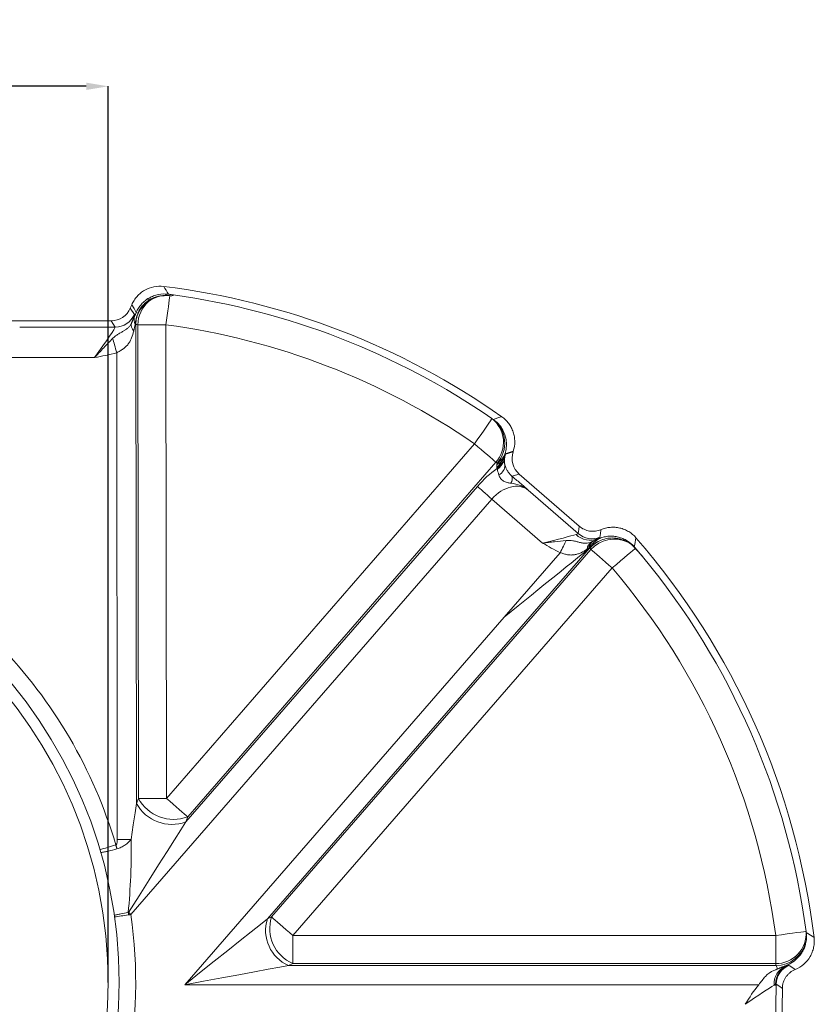
# Model space of a CAD drawing. Units: millimetres. Extents: x -928683 to -573896, y -516519 to -273325.
# Drawn here: x -604557 to -604449, y -285251 to -285117 of the extents above; entities that cross this region are included whole.
import ezdxf

# ---------------------------------------------------------------- set-up
doc = ezdxf.new("R2010")
doc.units = ezdxf.units.MM
doc.layers.get('0').update_dxf_attribs({"lineweight": 30})
doc.layers.add('KOTE', color=4, linetype='Continuous', lineweight=5)
doc.styles.add('SLOVENSKI', font='wsimplex.shx', dxfattribs={"oblique": 15})
doc.dimstyles.new('DIMENZIJE_STROJNISKE', dxfattribs={"dimtxt": 6, "dimasz": 6, "dimexe": 0, "dimexo": 0, "dimgap": 1, "dimtad": 1, "dimzin": 12, "dimdsep": 46, "dimtxsty": 'SLOVENSKI', "dimcen": 0.5, "dimdle": 1.25, "dimclrd": 256, "dimclre": 256, "dimclrt": 256, "dimadec": 0, "dimazin": 0, "dimtfac": 1, "dimtofl": 0, "dimtmove": 0, "dimatfit": 3, "dimfxl": 1, "dimtolj": 1, "dimtzin": 12, "dimarcsym": 0})

# ---------------------------------------------------------------- blocks, each defined once
blk = doc.blocks.new('*D422')
at = {"layer": 'DEFPOINTS', "color": 0, "transparency": 16777216}
for p in [(-604670.3, -285125.74), (-604670.3, -285248.07), (-604545.3, -285248.07)]:
    blk.add_point(p, dxfattribs=at)
at = {"layer": 'KOTE', "lineweight": -2, "transparency": 16777216}
for p, q in [((-604670.3, -285248.07), (-604670.3, -285125.74)), ((-604548.3, -285125.74), (-604667.3, -285125.74)), ((-604545.3, -285248.07), (-604545.3, -285125.74))]:
    blk.add_line(p, q, dxfattribs=at)
at = {"layer": 'KOTE', "transparency": 16777216}
for points in [[(-604667.3, -285125.24), (-604667.3, -285126.24), (-604670.3, -285125.74)], [(-604548.3, -285125.24), (-604548.3, -285126.24), (-604545.3, -285125.74)]]:
    blk.add_solid(points, dxfattribs=at)
at = {"layer": 'KOTE', "transparency": 16777216, "insert": (-604607.8, -285121.24), "char_height": 7, "attachment_point": 5, "style": 'SLOVENSKI'}
blk.add_mtext('\\A1;DN125', dxfattribs=at)

msp = doc.modelspace()

# ---------------------------------------------------------------- linework, layer by layer
at = {"color": 7, "linetype": 'Continuous', "lineweight": 15}
for p, q in [((-604542.071, -285155.554), (-604542.274, -285156.028)), ((-604541.715, -285156.877), (-604542.274, -285156.028)), ((-604558.547, -285157.754), (-604544.892, -285157.754)), ((-604544.333, -285158.602), (-604557.379, -285158.602)), ((-604544.892, -285157.754), (-604544.333, -285158.602)), ((-604541.436, -285223.637), (-604541.511, -285158.246)), ((-604541.251, -285158.297), (-604541.176, -285222.942)), ((-604537.335, -285222.937), (-604537.41, -285158.292)), ((-604544.126, -285162.103), (-604544.049, -285228.536)), ((-604560.238, -285162.781), (-604547.154, -285162.781)), ((-604495.268, -285174.545), (-604537.335, -285222.937)), ((-604491.269, -285176.421), (-604491.122, -285175.921)), ((-604490.022, -285175.647), (-604491.06, -285175.937)), ((-604490.022, -285175.647), (-604489.987, -285175.537)), ((-604534.436, -285225.457), (-604492.369, -285177.065)), ((-604492.203, -285177.166), (-604492.248, -285177.323)), ((-604490.176, -285178.945), (-604489.178, -285178.666)), ((-604480.992, -285185.783), (-604489.178, -285178.666)), ((-604494.89, -285180.362), (-604534.696, -285226.153)), ((-604481.122, -285186.794), (-604487.955, -285180.854)), ((-604542.197, -285238.774), (-604492.914, -285182.08)), ((-604492.914, -285182.08), (-604486.004, -285188.086)), ((-604478.44, -285187.467), (-604478.456, -285187.545)), ((-604523.566, -285239.391), (-604479.584, -285188.795)), ((-604479.388, -285188.968), (-604522.994, -285239.131)), ((-604479.584, -285188.795), (-604479.535, -285188.773)), ((-604520.095, -285241.651), (-604476.489, -285191.488)), ((-604491.248, -285198.222), (-604534.842, -285248.371)), ((-604541.176, -285222.942), (-604541.436, -285223.637)), ((-604534.696, -285226.153), (-604534.436, -285225.457)), ((-604522.994, -285239.131), (-604523.566, -285239.391)), ((-604454.16, -285241.651), (-604520.095, -285241.651)), ((-604520.095, -285245.492), (-604520.095, -285241.651)), ((-604454.16, -285241.651), (-604454.16, -285245.492)), ((-604520.667, -285245.752), (-604520.095, -285245.492)), ((-604454.11, -285245.752), (-604520.667, -285245.752)), ((-604520.095, -285245.492), (-604454.16, -285245.492)), ((-604452.574, -285245.663), (-604452.454, -285245.733)), ((-604534.842, -285248.371), (-604456.489, -285248.371)), ((-604454.304, -285260.254), (-604454.097, -285248.444)), ((-604453.445, -285259.71), (-604453.256, -285248.875))]:
    msp.add_line(p, q, dxfattribs=at)
at = {"color": 7, "linetype": 'Continuous', "lineweight": 15, "flags": 128}
for points in [[(-604537.41, -285158.292), (-604537.323, -285157.644), (-604537.238, -285157.011), (-604537.158, -285156.41), (-604537.084, -285155.855), (-604537.018, -285155.361), (-604536.961, -285154.939), (-604536.916, -285154.599), (-604536.883, -285154.351)], [(-604542.071, -285155.554), (-604541.768, -285156.083), (-604541.468, -285156.608)], [(-604539.787, -285155.104), (-604539.794, -285155.095), (-604539.801, -285155.085), (-604539.809, -285155.075), (-604539.817, -285155.065), (-604539.825, -285155.054), (-604539.833, -285155.043), (-604539.842, -285155.031), (-604539.851, -285155.019)], [(-604541.511, -285158.246), (-604541.522, -285158.246), (-604541.533, -285158.246), (-604541.544, -285158.246), (-604541.556, -285158.246), (-604541.567, -285158.246), (-604541.579, -285158.246), (-604541.591, -285158.246), (-604541.604, -285158.246)], [(-604541.251, -285158.297), (-604540.971, -285158.296), (-604540.615, -285158.296), (-604540.192, -285158.296), (-604539.71, -285158.295), (-604539.179, -285158.294), (-604538.61, -285158.294), (-604538.017, -285158.293), (-604537.41, -285158.292)], [(-604544.126, -285162.103), (-604544.204, -285161.834), (-604544.281, -285161.568), (-604544.356, -285161.307), (-604544.429, -285161.054), (-604544.5, -285160.81), (-604544.566, -285160.58), (-604544.629, -285160.364), (-604544.686, -285160.165)], [(-604492.898, -285171.104), (-604492.954, -285171.185), (-604493.096, -285171.391), (-604493.318, -285171.715), (-604493.614, -285172.143), (-604493.97, -285172.661), (-604494.375, -285173.249), (-604494.813, -285173.885), (-604495.268, -285174.545)], [(-604491.563, -285170.843), (-604491.827, -285170.926), (-604492.724, -285171.21)], [(-604495.268, -285174.545), (-604494.81, -285174.943), (-604494.362, -285175.333), (-604493.933, -285175.706), (-604493.532, -285176.054), (-604493.168, -285176.37), (-604492.849, -285176.648), (-604492.581, -285176.881), (-604492.369, -285177.065)], [(-604491.122, -285175.921), (-604490.559, -285175.73), (-604489.987, -285175.537)], [(-604492.914, -285182.08), (-604493.226, -285181.809), (-604493.531, -285181.543), (-604493.824, -285181.289), (-604494.097, -285181.051), (-604494.345, -285180.835), (-604494.563, -285180.646), (-604494.746, -285180.487), (-604494.89, -285180.362)], [(-604480.992, -285185.783), (-604481.048, -285186.221), (-604481.122, -285186.794)], [(-604478.18, -285187.283), (-604478.151, -285187.102), (-604478.035, -285186.381), (-604478.026, -285186.326), (-604478.015, -285186.257)], [(-604483.589, -285189.411), (-604483.479, -285189.187), (-604483.37, -285188.963), (-604483.262, -285188.744), (-604483.157, -285188.529), (-604483.056, -285188.321), (-604482.958, -285188.122), (-604482.866, -285187.933), (-604482.779, -285187.755)], [(-604483.589, -285189.411), (-604491.224, -285198.194), (-604491.248, -285198.222)], [(-604479.584, -285188.795), (-604479.593, -285188.787), (-604479.603, -285188.778), (-604479.613, -285188.769), (-604479.624, -285188.76), (-604479.634, -285188.751), (-604479.645, -285188.742), (-604479.657, -285188.732), (-604479.668, -285188.722)], [(-604479.519, -285188.736), (-604479.529, -285188.728), (-604479.538, -285188.719), (-604479.548, -285188.711), (-604479.557, -285188.702), (-604479.568, -285188.693), (-604479.578, -285188.684), (-604479.588, -285188.674), (-604479.599, -285188.665)], [(-604479.388, -285188.968), (-604479.177, -285189.151), (-604478.909, -285189.385), (-604478.589, -285189.662), (-604478.225, -285189.979), (-604477.825, -285190.327), (-604477.395, -285190.7), (-604476.947, -285191.09), (-604476.489, -285191.488)], [(-604476.489, -285191.488), (-604475.92, -285191.002), (-604475.369, -285190.533), (-604474.854, -285190.094), (-604474.392, -285189.7), (-604473.998, -285189.364), (-604473.684, -285189.096), (-604473.461, -285188.906), (-604473.336, -285188.799)], [(-604537.335, -285222.937), (-604537.942, -285222.938), (-604538.535, -285222.938), (-604539.104, -285222.939), (-604539.635, -285222.94), (-604540.117, -285222.94), (-604540.54, -285222.941), (-604540.896, -285222.941), (-604541.176, -285222.942)], [(-604534.436, -285225.457), (-604534.647, -285225.273), (-604534.915, -285225.04), (-604535.235, -285224.762), (-604535.599, -285224.446), (-604536, -285224.098), (-604536.429, -285223.725), (-604536.877, -285223.335), (-604537.335, -285222.937)], [(-604541.436, -285223.637), (-604541.63, -285224.928), (-604541.878, -285226.572), (-604542.173, -285228.534)], [(-604542.518, -285238.495), (-604541.081, -285236.228), (-604539.706, -285234.058), (-604538.422, -285232.033), (-604537.256, -285230.193), (-604536.233, -285228.578), (-604535.373, -285227.222), (-604534.696, -285226.153)], [(-604544.257, -285229.298), (-604544.236, -285229.366), (-604544.216, -285229.433), (-604544.196, -285229.501), (-604544.176, -285229.568), (-604544.156, -285229.635), (-604544.137, -285229.702), (-604544.117, -285229.769), (-604544.097, -285229.836)], [(-604542.173, -285228.534), (-604542.373, -285228.534), (-604542.587, -285228.535), (-604542.812, -285228.535), (-604543.047, -285228.535), (-604543.29, -285228.535), (-604543.54, -285228.536), (-604543.793, -285228.536), (-604544.049, -285228.536)], [(-604542.197, -285238.774), (-604542.237, -285238.739), (-604542.277, -285238.704), (-604542.317, -285238.669), (-604542.358, -285238.634), (-604542.398, -285238.599), (-604542.438, -285238.564), (-604542.478, -285238.529), (-604542.518, -285238.495)], [(-604520.095, -285241.651), (-604520.553, -285241.253), (-604521.002, -285240.863), (-604521.431, -285240.49), (-604521.831, -285240.142), (-604522.195, -285239.825), (-604522.515, -285239.548), (-604522.783, -285239.314), (-604522.994, -285239.131)], [(-604523.566, -285239.391), (-604524.524, -285240.154), (-604525.767, -285241.144), (-604527.261, -285242.334), (-604528.965, -285243.691), (-604530.831, -285245.177), (-604532.809, -285246.752), (-604534.842, -285248.371)], [(-604450.018, -285241.102), (-604450.116, -285241.115), (-604450.364, -285241.148), (-604450.753, -285241.199), (-604451.269, -285241.268), (-604451.892, -285241.35), (-604452.6, -285241.444), (-604453.365, -285241.545), (-604454.16, -285241.651)], [(-604448.93, -285241.914), (-604449.169, -285241.767), (-604449.986, -285241.268)], [(-604534.842, -285248.371), (-604532.286, -285247.899), (-604529.8, -285247.44), (-604527.454, -285247.006), (-604525.312, -285246.611), (-604523.434, -285246.264), (-604521.871, -285245.975), (-604520.667, -285245.752)], [(-604451.49, -285246.289), (-604451.643, -285246.191), (-604452.257, -285245.796), (-604452.363, -285245.729)], [(-604454.097, -285248.444), (-604454.106, -285248.444), (-604454.123, -285248.444), (-604454.148, -285248.443), (-604454.181, -285248.443), (-604454.222, -285248.442), (-604454.271, -285248.441), (-604454.327, -285248.44), (-604454.391, -285248.439)], [(-604454.095, -285248.3), (-604453.731, -285248.549), (-604453.256, -285248.875)]]:
    msp.add_lwpolyline(points, dxfattribs=at)
at = {"color": 7, "linetype": 'Continuous', "lineweight": 15}
for radius in [64.004, 62.5]:
    msp.add_circle((-604607.803, -285248.074), radius, dxfattribs=at)
for centre, radius, start, end in [((-604829.182, -285328.293), 340.088, 30.80547, 31.01552), ((-604550.262, -285254.377), 102.095, 54.90469, 82.94216), ((-604537.41, -285158.292), 3.977, 82.38139, 126.71326), ((-604537.096, -285154.802), 0.677, 88.3892, 129.34206), ((-604550.262, -285254.377), 101.119, 55.43833, 82.12134), ((-604536.796, -285158.408), 4.456, 132.15998, 178.57221), ((-604539.386, -285154.969), 0.467, 135.5593, 186.13617), ((-604544.334, -285155.751), 2.851, 270.02781, 336.7415), ((-604540.349, -285157.578), 1.422, 161.20593, 208.05352), ((-604544.583, -285164.504), 8.488, 66.70343, 68.46993), ((-604540.917, -285158.323), 1.224, 166.38745, 223.23339), ((-604550.262, -285254.377), 96.941, 55.43833, 82.38139), ((-604495.433, -285174.333), 4.105, 318.27474, 51.85748), ((-604495.265, -285174.433), 4.105, 318.25834, 51.75024), ((-604495.105, -285174.647), 4.182, 342.26263, 55.29151), ((-604493.343, -285175.085), 2.372, 298.71917, 339.37343), ((-604488.345, -285176.806), 2.851, 162.25765, 192.66679), ((-604493.844, -285175.782), 2.549, 309.25338, 325.72946), ((-604494.055, -285175.891), 2.747, 312.22283, 330.96975), ((-604493.392, -285176.31), 2.115, 305.82392, 344.51865), ((-604492.65, -285177.417), 1.524, 296.97766, 359.491), ((-604489.719, -285177.752), 2.088, 159.58418, 165.16614), ((-604489.249, -285177.032), 2.11, 163.16324, 175.71998), ((-604491.152, -285179.29), 1.035, 322.56253, 19.42788), ((-604479.252, -285184.641), 2.851, 229.02849, 292.0913), ((-604479.522, -285185.014), 2.682, 224.90271, 293.80359), ((-604478.627, -285189.043), 1.301, 122.18739, 174.04826), ((-604478.308, -285188.994), 1.387, 120.61913, 168.66737), ((-604476.199, -285191.87), 4.551, 112.98828, 137.12944), ((-604476.636, -285191.293), 3.854, 110.35698, 138.42313), ((-604476.194, -285191.824), 4.286, 66.06651, 138.19837), ((-604842.138, -285119.329), 375.121, 349.35753, 349.55054), ((-604550.262, -285254.377), 102.095, 7.01204, 41.02408), ((-604476.679, -285189.945), 3.087, 156.93095, 157.68952), ((-604550.262, -285254.377), 101.119, 7.54369, 39.58971), ((-604550.262, -285254.377), 96.941, 7.54369, 40.44688), ((-604607.803, -285248.074), 66.263, 16.46084, 44.12469), ((-604536.35, -285220.299), 5.502, 208.70511, 290.36134), ((-604536.61, -285220.995), 5.502, 208.7052, 290.36129), ((-604607.803, -285248.074), 66.263, 349.0053, 8.06871), ((-604512.276, -285234.433), 30.561, 187.72211, 188.30448), ((-604518.017, -285240.703), 5.22, 162.46613, 246.53385), ((-604518.588, -285240.964), 5.22, 162.4659, 246.53409), ((-604454.119, -285241.381), 4.111, 269.43114, 3.88917), ((-604454.144, -285241.5), 4.253, 270.45768, 345.18715), ((-604451.721, -285248.286), 2.674, 114.27653, 183.28583), ((-604451.361, -285248.323), 2.811, 112.87627, 179.76996), ((-604451.244, -285248.351), 2.851, 113.10605, 178.97172)]:
    msp.add_arc(centre, radius, start, end, dxfattribs=at)
for centre, major_axis, ratio, start_param, end_param in [((-604544.893, -285154.903), (-1.569, 2.381), 0.9995086, 2.559146, 3.7240393), ((-604544.737, -285163.905), (3.019, 7.03), 0.0240603, 5.7107085, 6.2673396), ((-604546.735, -285169.036), (5.683, 13.249), 0.0103505, 0.4568137, 0.5955601), ((-604547.355, -285162.781), (3.021, 4.179), 0.0314902, 4.735152, 6.2797684), ((-604544.117, -285170.16), (2.834, 13.246), 0.0058621, 0.453621, 0.5923673), ((-604560.088, -285254.389), (98.097, 0.114), 0.9981373, 1.3764144, 1.3791196), ((-604487.306, -285176.516), (2.746, 0.768), 0.9995086, 2.559146, 3.7240393), ((-604542.852, -285260.818), (73.938, -64.273), 0.9981373, 1.7416321, 1.7436208), ((-604492.613, -285182.342), (4.612, 5.306), 0.4292205, 1.0335573, 1.5707963), ((-604490.636, -285184.06), (2.742, 3.155), 0.7218708, 0.0261799, 1.5707963), ((-604486.156, -285187.955), (5.022, 1.172), 0.0314902, 4.735152, 5.9356904), ((-604484.917, -285190.52), (6.891, 3.324), 0.0240603, 5.648571, 5.9232616), ((-604491.555, -285198.575), (12.899, 10.497), 0.0048093, 0.3777877, 1.543144), ((-604474.088, -285190.142), (7.374, 3.331), 0.5165631, 2.1413829, 2.1536144), ((-604557.682, -285247.927), (74.102, -64.416), 0.9981373, 1.3614214, 1.3639017), ((-604459.404, -285248.612), (7.081, 2.896), 0.0240603, 0.3678235, 0.7829388), ((-604550.262, -285264.202), (0, 98.082), 0.9981373, 4.9016233, 4.9043277), ((-604459.307, -285248.371), (6.976, 2.849), 0.0099013, 5.4818062, 5.5909662), ((-604458.326, -285251.249), (4.231, 2.948), 0.0314902, 0.3553947, 1.5480333), ((-604454.282, -285248.444), (0.123, 7.03), 0.0261819, 4.7128463, 4.7333723)]:
    msp.add_ellipse(centre, major_axis=major_axis, ratio=ratio, start_param=start_param, end_param=end_param, dxfattribs=at)
for points, knots in [([(-604537.717, -285153.056), (-604538.167, -285153), (-604538.613, -285153.017), (-604539.498, -285153.195), (-604539.918, -285153.353), (-604540.504, -285153.689), (-604540.691, -285153.817), (-604541.038, -285154.099), (-604541.199, -285154.253), (-604541.498, -285154.588), (-604541.636, -285154.769), (-604541.876, -285155.148), (-604541.981, -285155.346), (-604542.071, -285155.554)], [0, 0, 0, 0, 0.25, 0.25, 0.5, 0.5, 0.625, 0.625, 0.75, 0.75, 0.875, 0.875, 1, 1, 1, 1]), ([(-604539.851, -285155.019), (-604539.681, -285154.899), (-604539.503, -285154.792), (-604539.134, -285154.608), (-604538.941, -285154.53), (-604538.348, -285154.341), (-604537.942, -285154.278), (-604537.525, -285154.279)], [0, 0, 0, 0, 0.25, 0.25, 0.5, 0.5, 1, 1, 1, 1]), ([(-604537.077, -285154.125), (-604537.533, -285154.064), (-604537.986, -285154.077), (-604538.663, -285154.208), (-604538.884, -285154.271), (-604539.312, -285154.43), (-604539.519, -285154.527), (-604539.72, -285154.642)], [0, 0, 0, 0, 0.5, 0.5, 0.75, 0.75, 1, 1, 1, 1]), ([(-604536.401, -285154.212), (-604536.497, -285154.201), (-604536.6, -285154.189), (-604536.778, -285154.166), (-604536.84, -285154.158), (-604536.962, -285154.142), (-604537.021, -285154.133), (-604537.077, -285154.125)], [0, 0, 0, 0, 0.5, 0.5, 0.75, 0.75, 1, 1, 1, 1]), ([(-604536.732, -285154.343), (-604536.644, -285154.34), (-604536.581, -285154.325), (-604536.486, -285154.296), (-604536.454, -285154.28), (-604536.388, -285154.24), (-604536.386, -285154.22), (-604536.401, -285154.212)], [0, 0, 0, 0, 0.25, 0.25, 0.5, 0.5, 1, 1, 1, 1]), ([(-604541.511, -285158.246), (-604541.518, -285157.93), (-604541.483, -285157.621), (-604541.368, -285157.168), (-604541.319, -285157.017), (-604541.201, -285156.725), (-604541.133, -285156.585), (-604540.98, -285156.315), (-604540.896, -285156.185), (-604540.709, -285155.935), (-604540.607, -285155.815), (-604540.285, -285155.476), (-604540.046, -285155.278), (-604539.787, -285155.104)], [0, 0, 0, 0, 0.25, 0.25, 0.375, 0.375, 0.5, 0.5, 0.625, 0.625, 0.75, 0.75, 1, 1, 1, 1]), ([(-604539.72, -285154.642), (-604539.914, -285154.754), (-604540.097, -285154.88), (-604540.441, -285155.16), (-604540.604, -285155.315), (-604540.902, -285155.65), (-604541.036, -285155.828), (-604541.274, -285156.203), (-604541.38, -285156.402), (-604541.468, -285156.608)], [0, 0, 0, 0, 0.25, 0.25, 0.5, 0.5, 0.75, 0.75, 1, 1, 1, 1]), ([(-604541.226, -285156.708), (-604541.08, -285156.369), (-604540.888, -285156.054), (-604540.539, -285155.626), (-604540.413, -285155.491), (-604540.144, -285155.241), (-604540.001, -285155.126), (-604539.851, -285155.019)], [0, 0, 0, 0, 0.5, 0.5, 0.75, 0.75, 1, 1, 1, 1]), ([(-604541.468, -285156.608), (-604541.51, -285156.705), (-604541.551, -285156.798), (-604541.626, -285156.968), (-604541.661, -285157.045), (-604541.695, -285157.12)], [0, 0, 0, 0, 0.5, 0.5, 1, 1, 1, 1]), ([(-604541.604, -285158.246), (-604541.582, -285157.984), (-604541.542, -285157.722), (-604541.416, -285157.206), (-604541.332, -285156.953), (-604541.226, -285156.708)], [0, 0, 0, 0, 0.5, 0.5, 1, 1, 1, 1]), ([(-604542.107, -285158.035), (-604542.164, -285158.164), (-604542.231, -285158.283), (-604542.381, -285158.498), (-604542.465, -285158.596), (-604542.653, -285158.779), (-604542.759, -285158.864), (-604542.984, -285159.023), (-604543.106, -285159.098), (-604543.365, -285159.246), (-604543.504, -285159.321), (-604543.771, -285159.472), (-604543.9, -285159.549), (-604544.147, -285159.711), (-604544.264, -285159.796), (-604544.483, -285159.974), (-604544.587, -285160.067), (-604544.686, -285160.165)], [0, 0, 0, 0, 0.125, 0.125, 0.25, 0.25, 0.375, 0.375, 0.5, 0.5, 0.625, 0.625, 0.75, 0.75, 0.875, 0.875, 1, 1, 1, 1]), ([(-604544.126, -285162.103), (-604543.977, -285162.017), (-604543.823, -285161.941), (-604543.527, -285161.778), (-604543.384, -285161.691), (-604543.114, -285161.496), (-604542.988, -285161.389), (-604542.76, -285161.163), (-604542.656, -285161.043), (-604542.466, -285160.788), (-604542.379, -285160.653), (-604542.225, -285160.376), (-604542.157, -285160.233), (-604541.974, -285159.793), (-604541.881, -285159.483), (-604541.809, -285159.162)], [0, 0, 0, 0, 0.125, 0.125, 0.25, 0.25, 0.375, 0.375, 0.5, 0.5, 0.625, 0.625, 0.75, 0.75, 1, 1, 1, 1]), ([(-604544.686, -285160.165), (-604545.089, -285160.56), (-604545.488, -285160.981), (-604546.103, -285161.64), (-604546.31, -285161.864), (-604546.626, -285162.207), (-604546.731, -285162.322), (-604546.943, -285162.551), (-604547.05, -285162.668), (-604547.154, -285162.781)], [0, 0, 0, 0, 0.5, 0.5, 0.75, 0.75, 0.875, 0.875, 1, 1, 1, 1]), ([(-604544.126, -285162.103), (-604544.623, -285162.247), (-604545.127, -285162.366), (-604546.138, -285162.584), (-604546.646, -285162.683), (-604547.154, -285162.781)], [0, 0, 0, 0, 0.5, 0.5, 1, 1, 1, 1]), ([(-604489.987, -285175.537), (-604489.851, -285175.113), (-604489.784, -285174.679), (-604489.789, -285174.013), (-604489.808, -285173.791), (-604489.88, -285173.358), (-604489.933, -285173.145), (-604490.074, -285172.725), (-604490.162, -285172.519), (-604490.366, -285172.13), (-604490.483, -285171.944), (-604490.746, -285171.589), (-604490.894, -285171.421), (-604491.211, -285171.113), (-604491.381, -285170.971), (-604491.563, -285170.843)], [0, 0, 0, 0, 0.25, 0.25, 0.375, 0.375, 0.5, 0.5, 0.625, 0.625, 0.75, 0.75, 0.875, 0.875, 1, 1, 1, 1]), ([(-604491.06, -285175.937), (-604491.07, -285175.94), (-604491.092, -285175.98), (-604491.161, -285176.137), (-604491.207, -285176.255), (-604491.269, -285176.421)], [0, 0, 0, 0, 0.5, 0.5, 1, 1, 1, 1]), ([(-604491.675, -285177.024), (-604491.751, -285177.081), (-604491.838, -285177.136), (-604492.029, -285177.237), (-604492.135, -285177.284), (-604492.248, -285177.323)], [0, 0, 0, 0, 0.5, 0.5, 1, 1, 1, 1]), ([(-604492.231, -285177.756), (-604492.231, -285177.728), (-604492.232, -285177.701), (-604492.233, -285177.673), (-604492.237, -285177.558), (-604492.243, -285177.444), (-604492.248, -285177.33), (-604492.248, -285177.328), (-604492.248, -285177.325), (-604492.248, -285177.323)], [0, 0, 0, 0, 0.00015698622, 0.00015698622, 0.00015698622, 0.00080428066, 0.00080428066, 0.00080428066, 0.000818998, 0.000818998, 0.000818998, 0.000818998]), ([(-604491.269, -285176.421), (-604491.298, -285176.497), (-604491.349, -285176.595), (-604491.456, -285176.762), (-604491.496, -285176.82), (-604491.562, -285176.905), (-604491.585, -285176.933), (-604491.631, -285176.984), (-604491.654, -285177.008), (-604491.675, -285177.024)], [0, 0, 0, 0, 0.5, 0.5, 0.75, 0.75, 0.875, 0.875, 1, 1, 1, 1]), ([(-604491.353, -285176.875), (-604491.382, -285176.942), (-604491.425, -285177.023), (-604491.531, -285177.155), (-604491.594, -285177.202), (-604491.653, -285177.224)], [0, 0, 0, 0, 0.5, 0.5, 1, 1, 1, 1]), ([(-604491.126, -285177.431), (-604491.161, -285177.315), (-604491.204, -285177.217), (-604491.288, -285177.04), (-604491.33, -285176.961), (-604491.353, -285176.875)], [0, 0, 0, 0, 0.5, 0.5, 1, 1, 1, 1]), ([(-604490.176, -285178.945), (-604490.302, -285178.839), (-604490.422, -285178.718), (-604490.635, -285178.463), (-604490.729, -285178.329), (-604490.966, -285177.926), (-604491.064, -285177.667), (-604491.126, -285177.431)], [0, 0, 0, 0, 0.25, 0.25, 0.5, 0.5, 1, 1, 1, 1]), ([(-604492.209, -285177.926), (-604492.197, -285177.938), (-604492.186, -285177.951), (-604492.166, -285177.983), (-604492.157, -285178), (-604492.154, -285178.025)], [0, 0, 0, 0, 0.5, 0.5, 1, 1, 1, 1]), ([(-604492.154, -285178.025), (-604492.141, -285178.132), (-604492.115, -285178.246), (-604492.046, -285178.492), (-604492.002, -285178.625), (-604491.959, -285178.775)], [0, 0, 0, 0, 0.5, 0.5, 1, 1, 1, 1]), ([(-604491.959, -285178.775), (-604491.909, -285178.946), (-604491.837, -285179.115), (-604491.624, -285179.419), (-604491.481, -285179.548), (-604491.17, -285179.73), (-604491, -285179.789), (-604490.661, -285179.873), (-604490.493, -285179.899), (-604490.33, -285179.919)], [0, 0, 0, 0, 0.25, 0.25, 0.5, 0.5, 0.75, 0.75, 1, 1, 1, 1]), ([(-604490.33, -285179.919), (-604489.86, -285179.978), (-604489.428, -285180.078), (-604488.833, -285180.308), (-604488.644, -285180.398), (-604488.374, -285180.554), (-604488.286, -285180.61), (-604488.116, -285180.727), (-604488.033, -285180.79), (-604487.955, -285180.854)], [0, 0, 0, 0, 0.5, 0.5, 0.75, 0.75, 0.875, 0.875, 1, 1, 1, 1]), ([(-604490.176, -285178.945), (-604489.81, -285179.259), (-604489.44, -285179.577), (-604488.699, -285180.214), (-604488.326, -285180.534), (-604487.955, -285180.854)], [0, 0, 0, 0, 0.5, 0.5, 1, 1, 1, 1]), ([(-604481.122, -285186.794), (-604481.121, -285186.803), (-604481.147, -285186.816), (-604481.25, -285186.853), (-604481.326, -285186.876), (-604481.421, -285186.907)], [0, 0, 0, 0, 0.5, 0.5, 1, 1, 1, 1]), ([(-604478.015, -285186.257), (-604478.261, -285186.361), (-604478.515, -285186.428), (-604478.91, -285186.477), (-604479.044, -285186.483), (-604479.308, -285186.478), (-604479.439, -285186.467), (-604479.83, -285186.405), (-604480.088, -285186.326), (-604480.565, -285186.103), (-604480.79, -285185.958), (-604480.992, -285185.783)], [0, 0, 0, 0, 0.25, 0.25, 0.375, 0.375, 0.5, 0.5, 0.75, 0.75, 1, 1, 1, 1]), ([(-604473.238, -285187.364), (-604473.527, -285187.032), (-604473.86, -285186.753), (-604474.425, -285186.413), (-604474.621, -285186.315), (-604475.024, -285186.152), (-604475.232, -285186.086), (-604475.658, -285185.987), (-604475.877, -285185.954), (-604476.311, -285185.923), (-604476.528, -285185.925), (-604476.963, -285185.962), (-604477.182, -285185.998), (-604477.606, -285186.103), (-604477.813, -285186.172), (-604478.015, -285186.257)], [0, 0, 0, 0, 0.25, 0.25, 0.375, 0.375, 0.5, 0.5, 0.625, 0.625, 0.75, 0.75, 0.875, 0.875, 1, 1, 1, 1]), ([(-604482.779, -285187.755), (-604483.291, -285187.793), (-604483.816, -285187.846), (-604484.623, -285187.932), (-604484.896, -285187.962), (-604485.31, -285188.009), (-604485.449, -285188.024), (-604485.726, -285188.055), (-604485.867, -285188.071), (-604486.004, -285188.086)], [0, 0, 0, 0, 0.5, 0.5, 0.75, 0.75, 0.875, 0.875, 1, 1, 1, 1]), ([(-604479.321, -285187.942), (-604479.579, -285188.062), (-604479.827, -285188.115), (-604480.223, -285188.117), (-604480.357, -285188.105), (-604480.635, -285188.061), (-604480.781, -285188.028), (-604481.084, -285187.953), (-604481.241, -285187.911), (-604481.558, -285187.836), (-604481.715, -285187.805), (-604482.028, -285187.761), (-604482.18, -285187.748), (-604482.48, -285187.74), (-604482.629, -285187.744), (-604482.779, -285187.755)], [0, 0, 0, 0, 0.25, 0.25, 0.375, 0.375, 0.5, 0.5, 0.625, 0.625, 0.75, 0.75, 0.875, 0.875, 1, 1, 1, 1]), ([(-604478.195, -285187.445), (-604478.466, -285187.6), (-604478.719, -285187.78), (-604479.071, -285188.085), (-604479.184, -285188.192), (-604479.4, -285188.421), (-604479.504, -285188.541), (-604479.599, -285188.665)], [0, 0, 0, 0, 0.5, 0.5, 0.75, 0.75, 1, 1, 1, 1]), ([(-604478.195, -285187.445), (-604478.281, -285187.475), (-604478.366, -285187.507), (-604478.45, -285187.542), (-604478.452, -285187.543), (-604478.454, -285187.544), (-604478.456, -285187.545)], [0, 0, 0, 0, 0.00057670435, 0.00057670435, 0.00057670435, 0.00059112366, 0.00059112366, 0.00059112366, 0.00059112366]), ([(-604473.469, -285188.607), (-604473.753, -285188.275), (-604474.081, -285187.995), (-604474.636, -285187.654), (-604474.83, -285187.554), (-604475.228, -285187.387), (-604475.433, -285187.32), (-604475.853, -285187.216), (-604476.07, -285187.18), (-604476.501, -285187.143), (-604476.716, -285187.141), (-604477.147, -285187.171), (-604477.364, -285187.203), (-604477.787, -285187.3), (-604477.994, -285187.365), (-604478.195, -285187.445)], [0, 0, 0, 0, 0.25, 0.25, 0.375, 0.375, 0.5, 0.5, 0.625, 0.625, 0.75, 0.75, 0.875, 0.875, 1, 1, 1, 1]), ([(-604474.455, -285187.907), (-604474.723, -285187.763), (-604475.002, -285187.649), (-604475.581, -285187.481), (-604475.885, -285187.427), (-604476.489, -285187.386), (-604476.79, -285187.398), (-604477.393, -285187.489), (-604477.695, -285187.57), (-604477.977, -285187.68)], [0, 0, 0, 0, 0.25, 0.25, 0.5, 0.5, 0.75, 0.75, 1, 1, 1, 1]), ([(-604483.589, -285189.411), (-604483.419, -285189.451), (-604483.255, -285189.506), (-604482.928, -285189.603), (-604482.766, -285189.645), (-604482.438, -285189.703), (-604482.272, -285189.718), (-604481.95, -285189.721), (-604481.793, -285189.709), (-604481.483, -285189.66), (-604481.329, -285189.623), (-604481.03, -285189.528), (-604480.885, -285189.47), (-604480.459, -285189.271), (-604480.185, -285189.102), (-604479.922, -285188.908)], [0, 0, 0, 0, 0.125, 0.125, 0.25, 0.25, 0.375, 0.375, 0.5, 0.5, 0.625, 0.625, 0.75, 0.75, 1, 1, 1, 1]), ([(-604473.336, -285188.799), (-604473.161, -285188.999), (-604472.991, -285189.187), (-604472.658, -285189.561), (-604472.496, -285189.747), (-604472.337, -285189.935)], [0, 0, 0, 0, 0.5, 0.5, 1, 1, 1, 1]), ([(-604544.257, -285229.298), (-604544.652, -285229.415), (-604545.046, -285229.53), (-604545.779, -285229.742), (-604546.127, -285229.841), (-604546.427, -285229.924)], [0, 0, 0, 0, 0.5, 0.5, 1, 1, 1, 1]), ([(-604544.097, -285229.836), (-604544.493, -285229.953), (-604544.883, -285230.056), (-604545.45, -285230.184), (-604545.632, -285230.222), (-604545.981, -285230.287), (-604546.149, -285230.315), (-604546.306, -285230.337)], [0, 0, 0, 0, 0.5, 0.5, 0.75, 0.75, 1, 1, 1, 1]), ([(-604544.049, -285228.536), (-604544.049, -285228.674), (-604544.054, -285228.811), (-604544.086, -285229.015), (-604544.101, -285229.083), (-604544.138, -285229.179), (-604544.154, -285229.21), (-604544.196, -285229.265), (-604544.223, -285229.288), (-604544.257, -285229.298)], [0, 0, 0, 0, 0.5, 0.5, 0.75, 0.75, 0.875, 0.875, 1, 1, 1, 1]), ([(-604544.097, -285229.836), (-604543.898, -285229.776), (-604543.708, -285229.702), (-604543.343, -285229.526), (-604543.167, -285229.422), (-604542.842, -285229.196), (-604542.691, -285229.074), (-604542.414, -285228.814), (-604542.287, -285228.676), (-604542.173, -285228.534)], [0, 0, 0, 0, 0.25, 0.25, 0.5, 0.5, 0.75, 0.75, 1, 1, 1, 1]), ([(-604542.561, -285238.539), (-604542.411, -285236.878), (-604542.297, -285235.215), (-604542.191, -285232.716), (-604542.167, -285231.882), (-604542.151, -285230.628), (-604542.149, -285230.209), (-604542.154, -285229.372), (-604542.16, -285228.953), (-604542.173, -285228.534)], [0, 0, 0, 0, 0.5, 0.5, 0.75, 0.75, 0.875, 0.875, 1, 1, 1, 1]), ([(-604542.561, -285238.539), (-604542.913, -285238.592), (-604543.251, -285238.648), (-604543.736, -285238.737), (-604543.893, -285238.767), (-604544.189, -285238.827), (-604544.329, -285238.857), (-604544.462, -285238.887)], [0, 0, 0, 0, 0.5, 0.5, 0.75, 0.75, 1, 1, 1, 1]), ([(-604542.517, -285238.847), (-604542.869, -285238.897), (-604543.213, -285238.946), (-604543.856, -285239.04), (-604544.161, -285239.085), (-604544.428, -285239.125)], [0, 0, 0, 0, 0.5, 0.5, 1, 1, 1, 1]), ([(-604542.518, -285238.495), (-604542.524, -285238.505), (-604542.531, -285238.515), (-604542.539, -285238.523), (-604542.544, -285238.529), (-604542.55, -285238.534), (-604542.557, -285238.537), (-604542.558, -285238.538), (-604542.559, -285238.539), (-604542.561, -285238.539)], [0, 0, 0, 0, 0.000035787249, 0.000035787249, 0.000035787249, 0.000058373236, 0.000058373236, 0.000058373236, 0.00006256311, 0.00006256311, 0.00006256311, 0.00006256311]), ([(-604542.517, -285238.847), (-604542.5, -285238.844), (-604542.483, -285238.842), (-604542.466, -285238.839), (-604542.423, -285238.832), (-604542.379, -285238.823), (-604542.336, -285238.812), (-604542.289, -285238.801), (-604542.243, -285238.788), (-604542.197, -285238.774)], [0, 0, 0, 0, 0.00005184183, 0.00005184183, 0.00005184183, 0.00018478015, 0.00018478015, 0.00018478015, 0.00032979416, 0.00032979416, 0.00032979416, 0.00032979416]), ([(-604451.49, -285246.289), (-604451.066, -285246.115), (-604450.682, -285245.878), (-604449.992, -285245.278), (-604449.703, -285244.93), (-604449.357, -285244.339), (-604449.258, -285244.133), (-604449.096, -285243.711), (-604449.032, -285243.494), (-604448.94, -285243.048), (-604448.912, -285242.821), (-604448.893, -285242.368), (-604448.902, -285242.141), (-604448.93, -285241.914)], [0, 0, 0, 0, 0.25, 0.25, 0.5, 0.5, 0.625, 0.625, 0.75, 0.75, 0.875, 0.875, 1, 1, 1, 1]), ([(-604449.986, -285241.268), (-604449.973, -285241.377), (-604449.963, -285241.489), (-604449.953, -285241.709), (-604449.953, -285241.82), (-604449.965, -285242.149), (-604449.99, -285242.368), (-604450.033, -285242.587)], [0, 0, 0, 0, 0.25, 0.25, 0.5, 0.5, 1, 1, 1, 1]), ([(-604450.033, -285242.587), (-604450.1, -285242.928), (-604450.207, -285243.253), (-604450.428, -285243.72), (-604450.512, -285243.873), (-604450.698, -285244.166), (-604450.799, -285244.305), (-604451.018, -285244.571), (-604451.136, -285244.698), (-604451.388, -285244.937), (-604451.524, -285245.05), (-604451.945, -285245.36), (-604452.248, -285245.53), (-604452.574, -285245.663)], [0, 0, 0, 0, 0.25, 0.25, 0.375, 0.375, 0.5, 0.5, 0.625, 0.625, 0.75, 0.75, 1, 1, 1, 1]), ([(-604452.574, -285245.663), (-604452.81, -285245.759), (-604453.039, -285245.854), (-604453.488, -285246.041), (-604453.708, -285246.133), (-604453.918, -285246.222)], [0, 0, 0, 0, 0.5, 0.5, 1, 1, 1, 1]), ([(-604452.454, -285245.733), (-604452.495, -285245.744), (-604452.547, -285245.759), (-604452.669, -285245.798), (-604452.741, -285245.821), (-604452.821, -285245.848)], [0, 0, 0, 0, 0.5, 0.5, 1, 1, 1, 1]), ([(-604454.433, -285246.439), (-604454.869, -285246.622), (-604455.232, -285246.89), (-604455.728, -285247.406), (-604455.88, -285247.592), (-604456.182, -285247.977), (-604456.331, -285248.177), (-604456.489, -285248.371)], [0, 0, 0, 0, 0.5, 0.5, 0.75, 0.75, 1, 1, 1, 1]), ([(-604453.256, -285248.875), (-604453.251, -285248.596), (-604453.207, -285248.325), (-604453.081, -285247.929), (-604453.029, -285247.8), (-604452.908, -285247.552), (-604452.839, -285247.433), (-604452.684, -285247.206), (-604452.597, -285247.096), (-604452.41, -285246.893), (-604452.309, -285246.799), (-604451.989, -285246.539), (-604451.748, -285246.395), (-604451.49, -285246.289)], [0, 0, 0, 0, 0.25, 0.25, 0.375, 0.375, 0.5, 0.5, 0.625, 0.625, 0.75, 0.75, 1, 1, 1, 1])]:
    msp.add_open_spline(points, degree=3, knots=knots, dxfattribs=at)
for points in [[(-604537.525, -285154.279), (-604537.26, -285154.279), (-604536.994, -285154.3), (-604536.732, -285154.343)], [(-604536.732, -285154.343), (-604536.782, -285154.345), (-604536.833, -285154.348), (-604536.883, -285154.351)], [(-604492.724, -285171.21), (-604492.782, -285171.174), (-604492.84, -285171.139), (-604492.898, -285171.104)], [(-604491.737, -285177.218), (-604491.876, -285177.27), (-604492.049, -285177.308), (-604492.248, -285177.323)], [(-604491.653, -285177.224), (-604491.687, -285177.237), (-604491.716, -285177.235), (-604491.737, -285177.218)], [(-604492.231, -285177.756), (-604492.229, -285177.817), (-604492.221, -285177.873), (-604492.209, -285177.926)], [(-604483.589, -285189.411), (-604484.415, -285189.008), (-604485.21, -285188.546), (-604486.004, -285188.086)], [(-604479.015, -285187.801), (-604479.114, -285187.847), (-604479.217, -285187.894), (-604479.321, -285187.942)], [(-604478.456, -285187.545), (-604478.641, -285187.63), (-604478.828, -285187.715), (-604479.015, -285187.801)], [(-604478.44, -285187.467), (-604478.273, -285187.364), (-604478.184, -285187.308), (-604478.18, -285187.283)], [(-604474.455, -285187.907), (-604474.029, -285188.136), (-604473.656, -285188.434), (-604473.336, -285188.799)], [(-604479.922, -285188.908), (-604479.837, -285188.845), (-604479.752, -285188.783), (-604479.668, -285188.722)], [(-604479.668, -285188.722), (-604479.645, -285188.703), (-604479.622, -285188.684), (-604479.599, -285188.665)], [(-604472.337, -285189.935), (-604472.701, -285189.503), (-604473.07, -285189.073), (-604473.469, -285188.607)], [(-604449.986, -285241.268), (-604449.997, -285241.213), (-604450.007, -285241.157), (-604450.018, -285241.102)], [(-604454.11, -285245.752), (-604454.054, -285245.87), (-604453.989, -285246.027), (-604453.918, -285246.222)], [(-604452.363, -285245.729), (-604452.374, -285245.722), (-604452.404, -285245.724), (-604452.454, -285245.733)], [(-604456.489, -285248.371), (-604457.175, -285249.212), (-604457.75, -285250.131), (-604458.322, -285251.049)], [(-604454.391, -285248.439), (-604454.296, -285248.372), (-604454.222, -285248.332), (-604454.172, -285248.312)], [(-604454.172, -285248.312), (-604454.127, -285248.293), (-604454.101, -285248.29), (-604454.095, -285248.3)]]:
    msp.add_open_spline(points, degree=3, dxfattribs=at)

# ---------------------------------------------------------------- dimensions: what is measured, and where the dimension line sits
at = {"layer": 'KOTE'}
dim = msp.add_linear_dim(base=(-604670.303, -285125.744), p1=(-604545.303, -285248.074), p2=(-604670.303, -285248.074), text='DN125', dimstyle='DIMENZIJE_STROJNISKE', override={"dimtxt": 7, "dimasz": 3, "dimdec": 0, "dimtdec": 0}, dxfattribs=at)
dim.commit()
dim.dimension.update_dxf_attribs({"geometry": '*D422', "text_midpoint": (-604607.803, -285121.244)})

doc.saveas('drawing.dxf')
